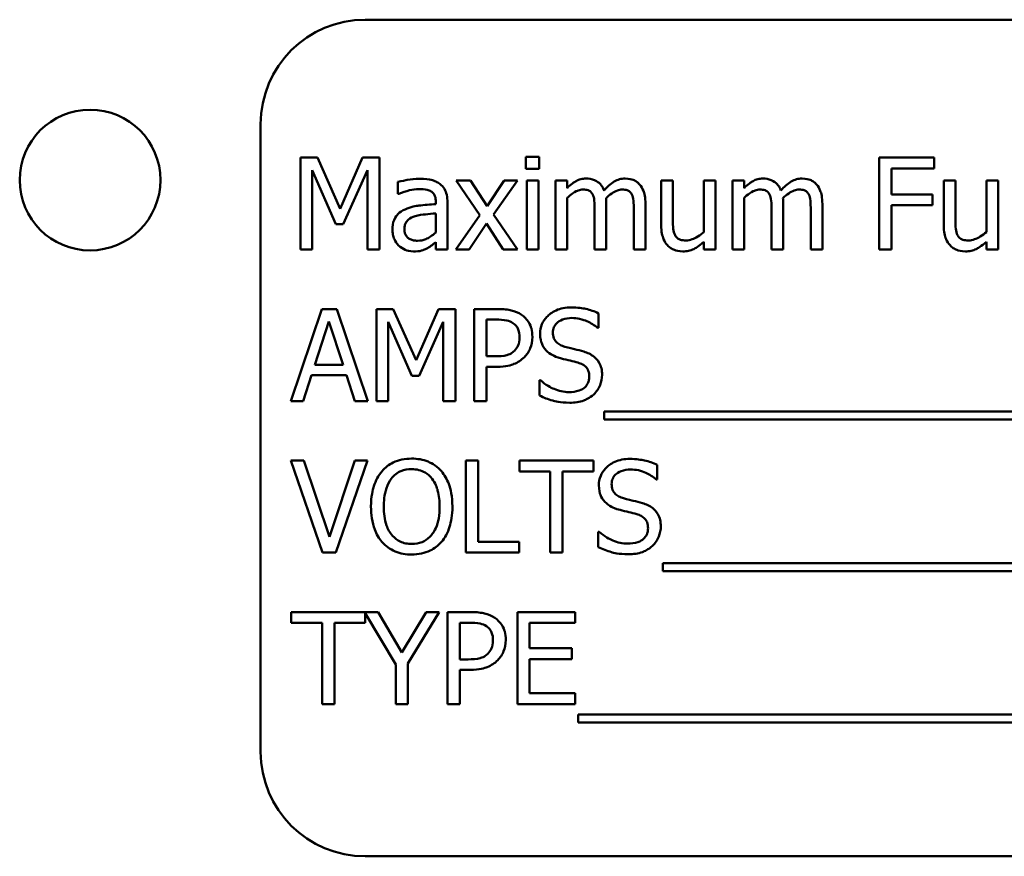
# Model space of a CAD drawing. Units: inches. Extents: x 2 to 86, y 1 to 67.
# Drawn here: x 11.1 to 11.9, y 39 to 39.7 of the extents above; entities that cross this region are included whole.
import ezdxf

# ---------------------------------------------------------------- set-up
doc = ezdxf.new("R2010")
doc.units = ezdxf.units.IN
doc.header["$LTSCALE"] = 4
doc.header["$MEASUREMENT"] = 0
doc.layers.add('Visible (ANSI)', color=7, linetype='Continuous', lineweight=50)

msp = doc.modelspace()

# ---------------------------------------------------------------- linework, layer by layer
at = {"layer": 'Visible (ANSI)'}
for p, q in [((12.50934, 39.68541), (11.34267, 39.68541)), ((11.25934, 39.60208), (11.25934, 39.10208)), ((11.29117, 39.57559), (11.29117, 39.50226)), ((11.30448, 39.57559), (11.29117, 39.57559)), ((11.32279, 39.53477), (11.30448, 39.57559)), ((11.3405, 39.57559), (11.32279, 39.53477)), ((11.35405, 39.57559), (11.3405, 39.57559)), ((11.35405, 39.50226), (11.35405, 39.57559)), ((11.48116, 39.57607), (11.47064, 39.57607)), ((11.47064, 39.57607), (11.47064, 39.56644)), ((11.48116, 39.56644), (11.48116, 39.57607)), ((11.79577, 39.57559), (11.75191, 39.57559)), ((11.75191, 39.57559), (11.75191, 39.50226)), ((11.79577, 39.56692), (11.79577, 39.57559)), ((11.30026, 39.50226), (11.30026, 39.56543)), ((11.30026, 39.56543), (11.31922, 39.52247)), ((11.32516, 39.52247), (11.3443, 39.56543)), ((11.3443, 39.56543), (11.3443, 39.50226)), ((11.47064, 39.56644), (11.48116, 39.56644)), ((11.76166, 39.54624), (11.76166, 39.56692)), ((11.76166, 39.56692), (11.79577, 39.56692)), ((11.36872, 39.5561), (11.36872, 39.54665)), ((11.42643, 39.55729), (11.41508, 39.55729)), ((11.41508, 39.55729), (11.43398, 39.52954)), ((11.43974, 39.53679), (11.42643, 39.55729)), ((11.45335, 39.55729), (11.43974, 39.53679)), ((11.44491, 39.53013), (11.46387, 39.55729)), ((11.46387, 39.55729), (11.45335, 39.55729)), ((11.48051, 39.55729), (11.47124, 39.55729)), ((11.47124, 39.55729), (11.47124, 39.50226)), ((11.48051, 39.50226), (11.48051, 39.55729)), ((11.50339, 39.55729), (11.49412, 39.55729)), ((11.49412, 39.55729), (11.49412, 39.50226)), ((11.50339, 39.55123), (11.50339, 39.55729)), ((11.58766, 39.55729), (11.57838, 39.55729)), ((11.57838, 39.55729), (11.57838, 39.52157)), ((11.58766, 39.52591), (11.58766, 39.55729)), ((11.62159, 39.55729), (11.61232, 39.55729)), ((11.61232, 39.55729), (11.61232, 39.51617)), ((11.62159, 39.50226), (11.62159, 39.55729)), ((11.64429, 39.55729), (11.63502, 39.55729)), ((11.63502, 39.55729), (11.63502, 39.50226)), ((11.64429, 39.55123), (11.64429, 39.55729)), ((11.81265, 39.55729), (11.80338, 39.55729)), ((11.80338, 39.55729), (11.80338, 39.52157)), ((11.81265, 39.52591), (11.81265, 39.55729)), ((11.84658, 39.55729), (11.83731, 39.55729)), ((11.83731, 39.55729), (11.83731, 39.51617)), ((11.84658, 39.50226), (11.84658, 39.55729)), ((11.36872, 39.54665), (11.36926, 39.54665)), ((11.79434, 39.54624), (11.76166, 39.54624)), ((11.79434, 39.53756), (11.79434, 39.54624)), ((11.39885, 39.54023), (11.39885, 39.53845)), ((11.40813, 39.50226), (11.40813, 39.53988)), ((11.50339, 39.50226), (11.50339, 39.54338)), ((11.53459, 39.50226), (11.53459, 39.53851)), ((11.56579, 39.50226), (11.56579, 39.53851)), ((11.64429, 39.50226), (11.64429, 39.54338)), ((11.67549, 39.50226), (11.67549, 39.53851)), ((11.70669, 39.50226), (11.70669, 39.53851)), ((11.39885, 39.53108), (11.39885, 39.51581)), ((11.52532, 39.53411), (11.52532, 39.50226)), ((11.55652, 39.53411), (11.55652, 39.50226)), ((11.66622, 39.53411), (11.66622, 39.50226)), ((11.69742, 39.53411), (11.69742, 39.50226)), ((11.76166, 39.50226), (11.76166, 39.53756)), ((11.76166, 39.53756), (11.79434, 39.53756)), ((11.31922, 39.52247), (11.32516, 39.52247)), ((11.43398, 39.52954), (11.4149, 39.50226)), ((11.42542, 39.50226), (11.43915, 39.52294)), ((11.43915, 39.52294), (11.45252, 39.50226)), ((11.46387, 39.50226), (11.44491, 39.53013)), ((11.39885, 39.50808), (11.39885, 39.50226)), ((11.61232, 39.50832), (11.61232, 39.50226)), ((11.83731, 39.50832), (11.83731, 39.50226)), ((11.29117, 39.50226), (11.30026, 39.50226)), ((11.3443, 39.50226), (11.35405, 39.50226)), ((11.39885, 39.50226), (11.40813, 39.50226)), ((11.4149, 39.50226), (11.42542, 39.50226)), ((11.45252, 39.50226), (11.46387, 39.50226)), ((11.47124, 39.50226), (11.48051, 39.50226)), ((11.49412, 39.50226), (11.50339, 39.50226)), ((11.52532, 39.50226), (11.53459, 39.50226)), ((11.55652, 39.50226), (11.56579, 39.50226)), ((11.61232, 39.50226), (11.62159, 39.50226)), ((11.63502, 39.50226), (11.64429, 39.50226)), ((11.66622, 39.50226), (11.67549, 39.50226)), ((11.69742, 39.50226), (11.70669, 39.50226)), ((11.75191, 39.50226), (11.76166, 39.50226)), ((11.83731, 39.50226), (11.84658, 39.50226)), ((11.30799, 39.45485), (11.28327, 39.38152)), ((11.31999, 39.45485), (11.30799, 39.45485)), ((11.34472, 39.38152), (11.31999, 39.45485)), ((11.35167, 39.45485), (11.35167, 39.38152)), ((11.36498, 39.45485), (11.35167, 39.45485)), ((11.38328, 39.41403), (11.36498, 39.45485)), ((11.40099, 39.45485), (11.38328, 39.41403)), ((11.41454, 39.45485), (11.40099, 39.45485)), ((11.41454, 39.38152), (11.41454, 39.45485)), ((11.44782, 39.45485), (11.4294, 39.45485)), ((11.4294, 39.45485), (11.4294, 39.38152)), ((11.30246, 39.41034), (11.31375, 39.44487)), ((11.31375, 39.44487), (11.32511, 39.41034)), ((11.36076, 39.38152), (11.36076, 39.44469)), ((11.36076, 39.44469), (11.37972, 39.40172)), ((11.38566, 39.40172), (11.4048, 39.44469)), ((11.4048, 39.44469), (11.4048, 39.38152)), ((11.43915, 39.41718), (11.43915, 39.44641)), ((11.43915, 39.44641), (11.44723, 39.44641)), ((11.52841, 39.43976), (11.52841, 39.45141)), ((11.52769, 39.43976), (11.52841, 39.43976)), ((11.4458, 39.41718), (11.43915, 39.41718)), ((11.32511, 39.41034), (11.30246, 39.41034)), ((11.43915, 39.38152), (11.43915, 39.40886)), ((11.43915, 39.40886), (11.44741, 39.40886)), ((11.29313, 39.38152), (11.29979, 39.40202)), ((11.29979, 39.40202), (11.32778, 39.40202)), ((11.32778, 39.40202), (11.33444, 39.38152)), ((11.37972, 39.40172), (11.38566, 39.40172)), ((11.4814, 39.39816), (11.4814, 39.38592)), ((11.48211, 39.39816), (11.4814, 39.39816)), ((11.28327, 39.38152), (11.29313, 39.38152)), ((11.33444, 39.38152), (11.34472, 39.38152)), ((11.35167, 39.38152), (11.36076, 39.38152)), ((11.4048, 39.38152), (11.41454, 39.38152)), ((11.4294, 39.38152), (11.43915, 39.38152)), ((11.53298, 39.37314), (11.53298, 39.36678)), ((12.30494, 39.37314), (11.53298, 39.37314)), ((11.53298, 39.36678), (12.30494, 39.36678)), ((11.29379, 39.33411), (11.28333, 39.33411)), ((11.28333, 39.33411), (11.30858, 39.26078)), ((11.31411, 39.2732), (11.29379, 39.33411)), ((11.33444, 39.33411), (11.31411, 39.2732)), ((11.3191, 39.26078), (11.34436, 39.33411)), ((11.34436, 39.33411), (11.33444, 39.33411)), ((11.42274, 39.33411), (11.42274, 39.26078)), ((11.43249, 39.33411), (11.42274, 39.33411)), ((11.43249, 39.26945), (11.43249, 39.33411)), ((11.52436, 39.33411), (11.46541, 39.33411)), ((11.46541, 39.33411), (11.46541, 39.32544)), ((11.52436, 39.32544), (11.52436, 39.33411)), ((11.57518, 39.31902), (11.57518, 39.33066)), ((11.46541, 39.32544), (11.49002, 39.32544)), ((11.49002, 39.32544), (11.49002, 39.26078)), ((11.49976, 39.32544), (11.52436, 39.32544)), ((11.49976, 39.26078), (11.49976, 39.32544)), ((11.57446, 39.31902), (11.57518, 39.31902)), ((11.52817, 39.27742), (11.52817, 39.26518)), ((11.52888, 39.27742), (11.52817, 39.27742)), ((11.46523, 39.26945), (11.43249, 39.26945)), ((11.46523, 39.26078), (11.46523, 39.26945)), ((11.30858, 39.26078), (11.3191, 39.26078)), ((11.42274, 39.26078), (11.46523, 39.26078)), ((11.49002, 39.26078), (11.49976, 39.26078)), ((11.57975, 39.2524), (11.57975, 39.24604)), ((12.29668, 39.2524), (11.57975, 39.2524)), ((11.57975, 39.24604), (12.29668, 39.24604)), ((11.35292, 39.21337), (11.28368, 39.21337)), ((11.28368, 39.21337), (11.28368, 39.20469)), ((11.34264, 39.20469), (11.34264, 39.21247)), ((11.34264, 39.21247), (11.36688, 39.17147)), ((11.37181, 39.1811), (11.35292, 39.21337)), ((11.39107, 39.21337), (11.37181, 39.1811)), ((11.37663, 39.17248), (11.40141, 39.21337)), ((11.40141, 39.21337), (11.39107, 39.21337)), ((11.42661, 39.21337), (11.40818, 39.21337)), ((11.40818, 39.21337), (11.40818, 39.14004)), ((11.50969, 39.21337), (11.46381, 39.21337)), ((11.46381, 39.21337), (11.46381, 39.14004)), ((11.50969, 39.20469), (11.50969, 39.21337)), ((11.28368, 39.20469), (11.30829, 39.20469)), ((11.30829, 39.20469), (11.30829, 39.14004)), ((11.31803, 39.14004), (11.31803, 39.20469)), ((11.31803, 39.20469), (11.34264, 39.20469)), ((11.41793, 39.17569), (11.41793, 39.20493)), ((11.41793, 39.20493), (11.42601, 39.20493)), ((11.47355, 39.18461), (11.47355, 39.20469)), ((11.47355, 39.20469), (11.50969, 39.20469)), ((11.50725, 39.18461), (11.47355, 39.18461)), ((11.50725, 39.17593), (11.50725, 39.18461)), ((11.36688, 39.17147), (11.36688, 39.14004)), ((11.37663, 39.14004), (11.37663, 39.17248)), ((11.42459, 39.17569), (11.41793, 39.17569)), ((11.47355, 39.14871), (11.47355, 39.17593)), ((11.47355, 39.17593), (11.50725, 39.17593)), ((11.41793, 39.14004), (11.41793, 39.16737)), ((11.41793, 39.16737), (11.42619, 39.16737)), ((11.50969, 39.14871), (11.47355, 39.14871)), ((11.50969, 39.14004), (11.50969, 39.14871)), ((11.30829, 39.14004), (11.31803, 39.14004)), ((11.36688, 39.14004), (11.37663, 39.14004)), ((11.40818, 39.14004), (11.41793, 39.14004)), ((11.46381, 39.14004), (11.50969, 39.14004)), ((11.51218, 39.13166), (11.51218, 39.1253)), ((12.28414, 39.13166), (11.51218, 39.13166)), ((11.51218, 39.1253), (12.28414, 39.1253)), ((11.34267, 39.01875), (12.50934, 39.01875))]:
    msp.add_line(p, q, dxfattribs=at)
msp.add_circle((11.12349, 39.55762), 0.05607, dxfattribs=at)
for centre, start, end in [((11.34267, 39.60208), 90, 180), ((11.34267, 39.10208), 180, 270)]:
    msp.add_arc(centre, 0.08333, start, end, dxfattribs=at)
for points, knots in [([(11.38554, 39.5586), (11.38236, 39.5586), (11.3792, 39.55829), (11.37514, 39.55753), (11.37135, 39.55683), (11.36872, 39.5561)], [-0.1362292, -0.1362292, -0.1362292, -0.1362292, -0.0311534, -0.0311534, 0, 0, 0, 0]), ([(11.40212, 39.5545), (11.4011, 39.55527), (11.4, 39.55592), (11.39765, 39.557), (11.39641, 39.55742), (11.39359, 39.55806), (11.39071, 39.5586), (11.38554, 39.5586)], [-0.15515, -0.15515, -0.15515, -0.15515, -0.1074883, -0.1074883, -0.0590414, -0.0590414, 0, 0, 0, 0]), ([(11.40813, 39.53988), (11.40813, 39.54186), (11.40796, 39.54389), (11.40715, 39.54748), (11.40657, 39.54906), (11.40478, 39.55209), (11.40358, 39.55341), (11.40212, 39.5545)], [-0.06282077, -0.06282077, -0.06282077, -0.06282077, -0.04017341, -0.04017341, -0.02080948, -0.02080948, 0, 0, 0, 0]), ([(11.51842, 39.55884), (11.51704, 39.55884), (11.51567, 39.55868), (11.51301, 39.558), (11.51176, 39.55751), (11.50908, 39.55601), (11.50662, 39.55446), (11.50339, 39.55123)], [-0.1358397, -0.1358397, -0.1358397, -0.1358397, -0.093581, -0.093581, -0.0522732, -0.0522732, 0, 0, 0, 0]), ([(11.5328, 39.54933), (11.53239, 39.55038), (11.5319, 39.55142), (11.53075, 39.55325), (11.53012, 39.55407), (11.52884, 39.55535), (11.52749, 39.5566), (11.52299, 39.55846), (11.52073, 39.55884), (11.51842, 39.55884)], [-0.1373709, -0.1373709, -0.1373709, -0.1373709, -0.0946094, -0.0946094, -0.0556708, -0.0556708, -0.0263703, -0.0263703, 0, 0, 0, 0]), ([(11.54962, 39.55884), (11.5481, 39.55884), (11.54661, 39.55864), (11.54369, 39.55783), (11.54231, 39.55722), (11.53791, 39.55456), (11.53522, 39.55202), (11.5328, 39.54933)], [-0.0760541, -0.0760541, -0.0760541, -0.0760541, -0.05870892, -0.05870892, -0.04133248, -0.04133248, 0, 0, 0, 0]), ([(11.56115, 39.55414), (11.56046, 39.55495), (11.55968, 39.55567), (11.55797, 39.55689), (11.55707, 39.55737), (11.55497, 39.55816), (11.55288, 39.55884), (11.54962, 39.55884)], [-0.1018277, -0.1018277, -0.1018277, -0.1018277, -0.0690853, -0.0690853, -0.0372049, -0.0372049, 0, 0, 0, 0]), ([(11.56579, 39.53851), (11.56579, 39.54389), (11.56496, 39.54702), (11.56341, 39.55096), (11.56245, 39.55267), (11.56115, 39.55414)], [-0.04846664, -0.04846664, -0.04846664, -0.04846664, -0.02239453, -0.02239453, 0, 0, 0, 0]), ([(11.65932, 39.55884), (11.65794, 39.55884), (11.65657, 39.55868), (11.65391, 39.558), (11.65266, 39.55751), (11.64998, 39.55601), (11.64752, 39.55446), (11.64429, 39.55123)], [-0.1358397, -0.1358397, -0.1358397, -0.1358397, -0.093581, -0.093581, -0.0522732, -0.0522732, 0, 0, 0, 0]), ([(11.67371, 39.54933), (11.6733, 39.55038), (11.6728, 39.55142), (11.67165, 39.55325), (11.67102, 39.55407), (11.66974, 39.55535), (11.66839, 39.5566), (11.66389, 39.55846), (11.66163, 39.55884), (11.65932, 39.55884)], [-0.1373709, -0.1373709, -0.1373709, -0.1373709, -0.0946094, -0.0946094, -0.0556708, -0.0556708, -0.0263703, -0.0263703, 0, 0, 0, 0]), ([(11.69052, 39.55884), (11.68901, 39.55884), (11.68751, 39.55864), (11.68459, 39.55783), (11.68321, 39.55722), (11.67881, 39.55456), (11.67612, 39.55202), (11.67371, 39.54933)], [-0.0760541, -0.0760541, -0.0760541, -0.0760541, -0.05870892, -0.05870892, -0.04133248, -0.04133248, 0, 0, 0, 0]), ([(11.70205, 39.55414), (11.70136, 39.55495), (11.70059, 39.55567), (11.69888, 39.55689), (11.69797, 39.55737), (11.69587, 39.55816), (11.69378, 39.55884), (11.69052, 39.55884)], [-0.1018277, -0.1018277, -0.1018277, -0.1018277, -0.0690853, -0.0690853, -0.0372049, -0.0372049, 0, 0, 0, 0]), ([(11.70669, 39.53851), (11.70669, 39.54389), (11.70586, 39.54702), (11.70431, 39.55096), (11.70335, 39.55267), (11.70205, 39.55414)], [-0.04846664, -0.04846664, -0.04846664, -0.04846664, -0.02239453, -0.02239453, 0, 0, 0, 0]), ([(11.36926, 39.54665), (11.37207, 39.54784), (11.37496, 39.54879), (11.38006, 39.54991), (11.38284, 39.5504), (11.38548, 39.5504)], [-0.07265039, -0.07265039, -0.07265039, -0.07265039, -0.03025474, -0.03025474, 0, 0, 0, 0]), ([(11.38548, 39.5504), (11.38753, 39.5504), (11.39007, 39.55025), (11.39304, 39.54958), (11.39413, 39.54918), (11.39511, 39.54855)], [-0.03475124, -0.03475124, -0.03475124, -0.03475124, -0.0132719, -0.0132719, 0, 0, 0, 0]), ([(11.39511, 39.54855), (11.39578, 39.54813), (11.39637, 39.54761), (11.39726, 39.54652), (11.39775, 39.54582), (11.39866, 39.5435), (11.39885, 39.54188), (11.39885, 39.54023)], [-0.04830264, -0.04830264, -0.04830264, -0.04830264, -0.03164599, -0.03164599, -0.01879053, -0.01879053, 0, 0, 0, 0]), ([(11.50339, 39.54338), (11.50475, 39.54467), (11.50621, 39.54586), (11.51014, 39.54853), (11.51176, 39.54915), (11.51347, 39.54977), (11.51474, 39.55004), (11.51605, 39.55004)], [-0.02456904, -0.02456904, -0.02456904, -0.02456904, -0.02074905, -0.02074905, -0.01487684, -0.01487684, 0, 0, 0, 0]), ([(11.51605, 39.55004), (11.5175, 39.55004), (11.51894, 39.54989), (11.52065, 39.54928), (11.52145, 39.54894), (11.52289, 39.54767), (11.52339, 39.54696), (11.52377, 39.54618)], [-0.05211046, -0.05211046, -0.05211046, -0.05211046, -0.02196912, -0.02196912, -0.00999116, -0.00999116, 0, 0, 0, 0]), ([(11.52377, 39.54618), (11.52444, 39.54491), (11.52483, 39.54318), (11.52523, 39.53882), (11.52532, 39.53646), (11.52532, 39.53411)], [-0.05002783, -0.05002783, -0.05002783, -0.05002783, -0.02685442, -0.02685442, 0, 0, 0, 0]), ([(11.53441, 39.54321), (11.53584, 39.54459), (11.53739, 39.5459), (11.54017, 39.54779), (11.54172, 39.54871), (11.54468, 39.54977), (11.54595, 39.55004), (11.54724, 39.55004)], [-0.06668738, -0.06668738, -0.06668738, -0.06668738, -0.0359382, -0.0359382, -0.01477227, -0.01477227, 0, 0, 0, 0]), ([(11.54724, 39.55004), (11.5487, 39.55004), (11.55014, 39.54989), (11.55185, 39.54928), (11.55265, 39.54894), (11.55409, 39.54767), (11.55459, 39.54696), (11.55497, 39.54618)], [-0.05211046, -0.05211046, -0.05211046, -0.05211046, -0.02196912, -0.02196912, -0.00999116, -0.00999116, 0, 0, 0, 0]), ([(11.55497, 39.54618), (11.55564, 39.54491), (11.55603, 39.54318), (11.55643, 39.53882), (11.55652, 39.53646), (11.55652, 39.53411)], [-0.05002783, -0.05002783, -0.05002783, -0.05002783, -0.02685442, -0.02685442, 0, 0, 0, 0]), ([(11.64429, 39.54338), (11.64565, 39.54467), (11.64711, 39.54586), (11.65104, 39.54853), (11.65267, 39.54915), (11.65437, 39.54977), (11.65565, 39.55004), (11.65695, 39.55004)], [-0.02456904, -0.02456904, -0.02456904, -0.02456904, -0.02074905, -0.02074905, -0.01487684, -0.01487684, 0, 0, 0, 0]), ([(11.65695, 39.55004), (11.6584, 39.55004), (11.65984, 39.54989), (11.66155, 39.54928), (11.66235, 39.54894), (11.66379, 39.54767), (11.66429, 39.54696), (11.66467, 39.54618)], [-0.05211046, -0.05211046, -0.05211046, -0.05211046, -0.02196912, -0.02196912, -0.00999116, -0.00999116, 0, 0, 0, 0]), ([(11.66467, 39.54618), (11.66535, 39.54491), (11.66574, 39.54318), (11.66614, 39.53882), (11.66622, 39.53646), (11.66622, 39.53411)], [-0.05002783, -0.05002783, -0.05002783, -0.05002783, -0.02685442, -0.02685442, 0, 0, 0, 0]), ([(11.67531, 39.54321), (11.67674, 39.54459), (11.67829, 39.5459), (11.68107, 39.54779), (11.68262, 39.54871), (11.68558, 39.54977), (11.68685, 39.55004), (11.68815, 39.55004)], [-0.06668738, -0.06668738, -0.06668738, -0.06668738, -0.0359382, -0.0359382, -0.01477227, -0.01477227, 0, 0, 0, 0]), ([(11.68815, 39.55004), (11.6896, 39.55004), (11.69104, 39.54989), (11.69275, 39.54928), (11.69355, 39.54894), (11.69499, 39.54767), (11.69549, 39.54696), (11.69587, 39.54618)], [-0.05211046, -0.05211046, -0.05211046, -0.05211046, -0.02196912, -0.02196912, -0.00999116, -0.00999116, 0, 0, 0, 0]), ([(11.69587, 39.54618), (11.69655, 39.54491), (11.69693, 39.54318), (11.69733, 39.53882), (11.69742, 39.53646), (11.69742, 39.53411)], [-0.05002783, -0.05002783, -0.05002783, -0.05002783, -0.02685442, -0.02685442, 0, 0, 0, 0]), ([(11.39885, 39.53845), (11.39433, 39.53819), (11.38974, 39.53781), (11.38351, 39.53701), (11.37887, 39.5364), (11.37431, 39.53429)], [-0.2058434, -0.2058434, -0.2058434, -0.2058434, -0.0573549, -0.0573549, 0, 0, 0, 0]), ([(11.53459, 39.53851), (11.53459, 39.53939), (11.53457, 39.54034), (11.53451, 39.54149), (11.53447, 39.54236), (11.53441, 39.54321)], [-0.04063829, -0.04063829, -0.04063829, -0.04063829, -0.00964737, -0.00964737, 0, 0, 0, 0]), ([(11.67549, 39.53851), (11.67549, 39.53939), (11.67547, 39.54034), (11.67542, 39.54149), (11.67537, 39.54236), (11.67531, 39.54321)], [-0.04063829, -0.04063829, -0.04063829, -0.04063829, -0.00964737, -0.00964737, 0, 0, 0, 0]), ([(11.37431, 39.53429), (11.37224, 39.53337), (11.37029, 39.53216), (11.36783, 39.52966), (11.36657, 39.52816), (11.36464, 39.52337), (11.36427, 39.52078), (11.36427, 39.51819)], [-0.1126141, -0.1126141, -0.1126141, -0.1126141, -0.0589481, -0.0589481, -0.0296329, -0.0296329, 0, 0, 0, 0]), ([(11.38233, 39.52882), (11.38542, 39.52976), (11.38827, 39.53006), (11.39313, 39.53054), (11.39621, 39.53085), (11.39885, 39.53108)], [-0.05617787, -0.05617787, -0.05617787, -0.05617787, -0.03035877, -0.03035877, 0, 0, 0, 0]), ([(11.37384, 39.51884), (11.37384, 39.5197), (11.37391, 39.52056), (11.37427, 39.52216), (11.37453, 39.52288), (11.37525, 39.52421), (11.37583, 39.52508), (11.37862, 39.52736), (11.38042, 39.52824), (11.38233, 39.52882)], [-0.08157426, -0.08157426, -0.08157426, -0.08157426, -0.06033028, -0.06033028, -0.04119868, -0.04119868, -0.02290393, -0.02290393, 0, 0, 0, 0]), ([(11.58944, 39.51361), (11.58862, 39.51516), (11.58818, 39.51689), (11.58771, 39.52105), (11.58766, 39.52348), (11.58766, 39.52591)], [-0.0478173, -0.0478173, -0.0478173, -0.0478173, -0.02776416, -0.02776416, 0, 0, 0, 0]), ([(11.81443, 39.51361), (11.81361, 39.51516), (11.81317, 39.51689), (11.8127, 39.52105), (11.81265, 39.52348), (11.81265, 39.52591)], [-0.0478173, -0.0478173, -0.0478173, -0.0478173, -0.02776416, -0.02776416, 0, 0, 0, 0]), ([(11.36427, 39.51819), (11.36427, 39.51686), (11.3644, 39.51554), (11.36494, 39.51295), (11.36535, 39.51171), (11.36669, 39.5087), (11.36775, 39.50702), (11.36914, 39.50559)], [-0.05267516, -0.05267516, -0.05267516, -0.05267516, -0.03770088, -0.03770088, -0.02279889, -0.02279889, 0, 0, 0, 0]), ([(11.38429, 39.50927), (11.38323, 39.50927), (11.38214, 39.50935), (11.38018, 39.50973), (11.37928, 39.51), (11.37735, 39.51092), (11.37662, 39.51154), (11.37542, 39.51278), (11.3749, 39.51364), (11.37402, 39.51593), (11.37384, 39.5174), (11.37384, 39.51884)], [-0.04943679, -0.04943679, -0.04943679, -0.04943679, -0.04231527, -0.04231527, -0.03615188, -0.03615188, -0.02802791, -0.02802791, -0.01646665, -0.01646665, 0, 0, 0, 0]), ([(11.39885, 39.51581), (11.39613, 39.51335), (11.39322, 39.5115), (11.3888, 39.50966), (11.38658, 39.50927), (11.38429, 39.50927)], [-0.05466897, -0.05466897, -0.05466897, -0.05466897, -0.02611451, -0.02611451, 0, 0, 0, 0]), ([(11.57838, 39.52157), (11.57838, 39.51636), (11.57924, 39.51303), (11.58101, 39.50879), (11.58203, 39.5071), (11.58338, 39.50565)], [-0.05253895, -0.05253895, -0.05253895, -0.05253895, -0.02259221, -0.02259221, 0, 0, 0, 0]), ([(11.61232, 39.51617), (11.60921, 39.51346), (11.60574, 39.51143), (11.60133, 39.50986), (11.59971, 39.50951), (11.59805, 39.50951)], [-0.05346315, -0.05346315, -0.05346315, -0.05346315, -0.01889091, -0.01889091, 0, 0, 0, 0]), ([(11.80338, 39.52157), (11.80338, 39.51636), (11.80423, 39.51303), (11.80601, 39.50879), (11.80702, 39.5071), (11.80837, 39.50565)], [-0.05253895, -0.05253895, -0.05253895, -0.05253895, -0.02259221, -0.02259221, 0, 0, 0, 0]), ([(11.83731, 39.51617), (11.8342, 39.51346), (11.83073, 39.51143), (11.82633, 39.50986), (11.8247, 39.50951), (11.82305, 39.50951)], [-0.05346315, -0.05346315, -0.05346315, -0.05346315, -0.01889091, -0.01889091, 0, 0, 0, 0]), ([(11.39214, 39.50339), (11.39344, 39.50404), (11.39468, 39.50487), (11.39683, 39.50655), (11.39783, 39.50733), (11.39885, 39.50808)], [-0.03112747, -0.03112747, -0.03112747, -0.03112747, -0.01453668, -0.01453668, 0, 0, 0, 0]), ([(11.59805, 39.50951), (11.59649, 39.50951), (11.59491, 39.50965), (11.593, 39.51024), (11.59214, 39.51058), (11.5905, 39.51194), (11.5899, 39.51273), (11.58944, 39.51361)], [-0.05327032, -0.05327032, -0.05327032, -0.05327032, -0.02435341, -0.02435341, -0.0113951, -0.0113951, 0, 0, 0, 0]), ([(11.59562, 39.50072), (11.59714, 39.50072), (11.59866, 39.50086), (11.60156, 39.50152), (11.60291, 39.502), (11.60537, 39.50323), (11.60816, 39.50468), (11.61232, 39.50832)], [-0.2075354, -0.2075354, -0.2075354, -0.2075354, -0.1335501, -0.1335501, -0.0631824, -0.0631824, 0, 0, 0, 0]), ([(11.82305, 39.50951), (11.82148, 39.50951), (11.8199, 39.50965), (11.81799, 39.51024), (11.81713, 39.51058), (11.81549, 39.51194), (11.8149, 39.51273), (11.81443, 39.51361)], [-0.05327032, -0.05327032, -0.05327032, -0.05327032, -0.02435341, -0.02435341, -0.0113951, -0.0113951, 0, 0, 0, 0]), ([(11.82061, 39.50072), (11.82213, 39.50072), (11.82365, 39.50086), (11.82655, 39.50152), (11.8279, 39.502), (11.83036, 39.50323), (11.83315, 39.50468), (11.83731, 39.50832)], [-0.2075354, -0.2075354, -0.2075354, -0.2075354, -0.1335501, -0.1335501, -0.0631824, -0.0631824, 0, 0, 0, 0]), ([(11.36914, 39.50559), (11.37069, 39.50403), (11.37249, 39.50284), (11.37593, 39.50141), (11.37809, 39.50072), (11.38097, 39.50072)], [-0.08019114, -0.08019114, -0.08019114, -0.08019114, -0.03285567, -0.03285567, 0, 0, 0, 0]), ([(11.38097, 39.50072), (11.3834, 39.50072), (11.38571, 39.50089), (11.38813, 39.50161), (11.38978, 39.50213), (11.39214, 39.50339)], [-0.1029357, -0.1029357, -0.1029357, -0.1029357, -0.0305391, -0.0305391, 0, 0, 0, 0]), ([(11.58338, 39.50565), (11.58413, 39.50481), (11.58498, 39.50407), (11.58683, 39.5028), (11.58782, 39.5023), (11.59009, 39.50145), (11.59236, 39.50072), (11.59562, 39.50072)], [-0.1014808, -0.1014808, -0.1014808, -0.1014808, -0.0692305, -0.0692305, -0.0372355, -0.0372355, 0, 0, 0, 0]), ([(11.80837, 39.50565), (11.80913, 39.50481), (11.80997, 39.50407), (11.81183, 39.5028), (11.81282, 39.5023), (11.81509, 39.50145), (11.81735, 39.50072), (11.82061, 39.50072)], [-0.1014808, -0.1014808, -0.1014808, -0.1014808, -0.0692305, -0.0692305, -0.0372355, -0.0372355, 0, 0, 0, 0]), ([(11.46702, 39.45028), (11.46457, 39.45198), (11.46184, 39.4531), (11.45653, 39.45434), (11.45306, 39.45485), (11.44782, 39.45485)], [-0.1321592, -0.1321592, -0.1321592, -0.1321592, -0.059824, -0.059824, 0, 0, 0, 0]), ([(11.5066, 39.45616), (11.50446, 39.45616), (11.50231, 39.45598), (11.49827, 39.45518), (11.49639, 39.4546), (11.49116, 39.45223), (11.48883, 39.45021), (11.48565, 39.4469), (11.4843, 39.44493), (11.48238, 39.4403), (11.48193, 39.43778), (11.48193, 39.43518)], [-0.1093444, -0.1093444, -0.1093444, -0.1093444, -0.0952092, -0.0952092, -0.0821326, -0.0821326, -0.0573252, -0.0573252, -0.029653, -0.029653, 0, 0, 0, 0]), ([(11.52841, 39.45141), (11.52517, 39.453), (11.52176, 39.45416), (11.5159, 39.45546), (11.51199, 39.45616), (11.5066, 39.45616)], [-0.1541263, -0.1541263, -0.1541263, -0.1541263, -0.0616344, -0.0616344, 0, 0, 0, 0]), ([(11.44723, 39.44641), (11.44933, 39.44641), (11.45269, 39.44632), (11.45719, 39.44526), (11.45883, 39.44461), (11.4603, 39.44362)], [-0.05275037, -0.05275037, -0.05275037, -0.05275037, -0.02028635, -0.02028635, 0, 0, 0, 0]), ([(11.47575, 39.43275), (11.47575, 39.43495), (11.47553, 39.43718), (11.47457, 39.44075), (11.4739, 39.4426), (11.4711, 39.44689), (11.46924, 39.44876), (11.46702, 39.45028)], [-0.09991758, -0.09991758, -0.09991758, -0.09991758, -0.05861839, -0.05861839, -0.03073284, -0.03073284, 0, 0, 0, 0]), ([(11.4921, 39.43619), (11.4921, 39.43693), (11.49216, 39.43767), (11.49244, 39.43908), (11.49264, 39.43975), (11.49346, 39.44162), (11.49423, 39.44268), (11.49624, 39.44462), (11.49769, 39.44566), (11.50208, 39.44738), (11.50469, 39.44772), (11.50725, 39.44772)], [-0.1004084, -0.1004084, -0.1004084, -0.1004084, -0.0880118, -0.0880118, -0.0762182, -0.0762182, -0.0538641, -0.0538641, -0.0293046, -0.0293046, 0, 0, 0, 0]), ([(11.50725, 39.44772), (11.50931, 39.44772), (11.51136, 39.44751), (11.51598, 39.44651), (11.51795, 39.44569), (11.52225, 39.44376), (11.52523, 39.44202), (11.52769, 39.43976)], [-0.06605434, -0.06605434, -0.06605434, -0.06605434, -0.05390348, -0.05390348, -0.03820727, -0.03820727, 0, 0, 0, 0]), ([(11.4603, 39.44362), (11.46125, 39.44299), (11.4621, 39.44224), (11.46354, 39.4405), (11.46409, 39.43955), (11.4653, 39.43659), (11.46559, 39.43451), (11.46559, 39.43245)], [-0.04951575, -0.04951575, -0.04951575, -0.04951575, -0.03645757, -0.03645757, -0.02356741, -0.02356741, 0, 0, 0, 0]), ([(11.50166, 39.42478), (11.50033, 39.42514), (11.49902, 39.42562), (11.49674, 39.42686), (11.49575, 39.42757), (11.49424, 39.42911), (11.49347, 39.43007), (11.49232, 39.43298), (11.4921, 39.43459), (11.4921, 39.43619)], [-0.08359677, -0.08359677, -0.08359677, -0.08359677, -0.05819138, -0.05819138, -0.03574644, -0.03574644, -0.01829899, -0.01829899, 0, 0, 0, 0]), ([(11.46559, 39.43245), (11.46559, 39.42943), (11.46506, 39.42743), (11.46378, 39.42434), (11.46272, 39.42287), (11.46143, 39.42157)], [-0.03816856, -0.03816856, -0.03816856, -0.03816856, -0.02089117, -0.02089117, 0, 0, 0, 0]), ([(11.46934, 39.41646), (11.47036, 39.41746), (11.47125, 39.41856), (11.47284, 39.42101), (11.47351, 39.42233), (11.47492, 39.42589), (11.47575, 39.42889), (11.47575, 39.43275)], [-0.09888028, -0.09888028, -0.09888028, -0.09888028, -0.07200461, -0.07200461, -0.04403802, -0.04403802, 0, 0, 0, 0]), ([(11.48193, 39.43518), (11.48193, 39.43124), (11.48273, 39.42881), (11.48402, 39.42547), (11.48516, 39.42358), (11.48669, 39.42193)], [-0.04090861, -0.04090861, -0.04090861, -0.04090861, -0.025696, -0.025696, 0, 0, 0, 0]), ([(11.46143, 39.42157), (11.46064, 39.42074), (11.45974, 39.42004), (11.45736, 39.41868), (11.45608, 39.4183), (11.4526, 39.4174), (11.44914, 39.41718), (11.4458, 39.41718)], [-0.05420254, -0.05420254, -0.05420254, -0.05420254, -0.04746207, -0.04746207, -0.03817625, -0.03817625, 0, 0, 0, 0]), ([(11.48669, 39.42193), (11.48823, 39.42031), (11.49001, 39.41899), (11.49302, 39.41747), (11.4952, 39.41641), (11.49881, 39.41545)], [-0.1272227, -0.1272227, -0.1272227, -0.1272227, -0.0426875, -0.0426875, 0, 0, 0, 0]), ([(11.5167, 39.42092), (11.51435, 39.42162), (11.51161, 39.42232), (11.50844, 39.42307), (11.50477, 39.42395), (11.50166, 39.42478)], [-0.1450897, -0.1450897, -0.1450897, -0.1450897, -0.036773, -0.036773, 0, 0, 0, 0]), ([(11.53126, 39.40244), (11.53126, 39.40419), (11.53109, 39.40593), (11.5303, 39.4092), (11.52974, 39.4107), (11.52763, 39.41444), (11.52604, 39.41595), (11.52242, 39.41877), (11.51957, 39.42004), (11.5167, 39.42092)], [-0.07493726, -0.07493726, -0.07493726, -0.07493726, -0.06319216, -0.06319216, -0.05233726, -0.05233726, -0.0343453, -0.0343453, 0, 0, 0, 0]), ([(11.44741, 39.40886), (11.45483, 39.40886), (11.45886, 39.41015), (11.46419, 39.41232), (11.46695, 39.41411), (11.46934, 39.41646)], [-0.06579675, -0.06579675, -0.06579675, -0.06579675, -0.03830714, -0.03830714, 0, 0, 0, 0]), ([(11.49881, 39.41545), (11.50103, 39.41489), (11.50361, 39.41425), (11.50794, 39.41325), (11.51001, 39.4127), (11.51206, 39.41212)], [-0.05071349, -0.05071349, -0.05071349, -0.05071349, -0.02443769, -0.02443769, 0, 0, 0, 0]), ([(11.51206, 39.41212), (11.5133, 39.41176), (11.51454, 39.41129), (11.51664, 39.41015), (11.51755, 39.4095), (11.51894, 39.40808), (11.5197, 39.40712), (11.52087, 39.40417), (11.5211, 39.40252), (11.5211, 39.40089)], [-0.08413383, -0.08413383, -0.08413383, -0.08413383, -0.05834379, -0.05834379, -0.03625021, -0.03625021, -0.01863148, -0.01863148, 0, 0, 0, 0]), ([(11.50475, 39.38865), (11.50071, 39.38865), (11.49676, 39.38961), (11.49047, 39.39219), (11.48635, 39.39418), (11.48211, 39.39816)], [-0.1639306, -0.1639306, -0.1639306, -0.1639306, -0.0664327, -0.0664327, 0, 0, 0, 0]), ([(11.5211, 39.40089), (11.5211, 39.39999), (11.52101, 39.3991), (11.52065, 39.39739), (11.52039, 39.39659), (11.5194, 39.39451), (11.51852, 39.39339), (11.51646, 39.39153), (11.51508, 39.39057), (11.51039, 39.38894), (11.50749, 39.38865), (11.50475, 39.38865)], [-0.1179431, -0.1179431, -0.1179431, -0.1179431, -0.1006953, -0.1006953, -0.0844436, -0.0844436, -0.0566075, -0.0566075, -0.0312438, -0.0312438, 0, 0, 0, 0]), ([(11.5246, 39.38687), (11.52569, 39.38788), (11.52666, 39.38899), (11.52835, 39.39148), (11.52905, 39.39282), (11.5307, 39.39687), (11.53126, 39.3996), (11.53126, 39.40244)], [-0.0670564, -0.0670564, -0.0670564, -0.0670564, -0.0499753, -0.0499753, -0.03242129, -0.03242129, 0, 0, 0, 0]), ([(11.4814, 39.38592), (11.48479, 39.38428), (11.48831, 39.38295), (11.49351, 39.3814), (11.49769, 39.38021), (11.50547, 39.38021)], [-0.2909486, -0.2909486, -0.2909486, -0.2909486, -0.0889231, -0.0889231, 0, 0, 0, 0]), ([(11.50547, 39.38021), (11.50942, 39.38021), (11.51334, 39.38066), (11.51813, 39.38251), (11.52128, 39.38382), (11.5246, 39.38687)], [-0.1657643, -0.1657643, -0.1657643, -0.1657643, -0.0515379, -0.0515379, 0, 0, 0, 0]), ([(11.3796, 39.33566), (11.37697, 39.33566), (11.37434, 39.33541), (11.36935, 39.33434), (11.36703, 39.33355), (11.36143, 39.33082), (11.3585, 39.32857), (11.35601, 39.32573)], [-0.1011013, -0.1011013, -0.1011013, -0.1011013, -0.0712127, -0.0712127, -0.0431117, -0.0431117, 0, 0, 0, 0]), ([(11.40325, 39.32573), (11.40182, 39.32735), (11.40021, 39.32879), (11.39627, 39.33158), (11.39417, 39.3326), (11.38851, 39.33495), (11.38409, 39.33566), (11.3796, 39.33566)], [-0.08528329, -0.08528329, -0.08528329, -0.08528329, -0.07006049, -0.07006049, -0.05129618, -0.05129618, 0, 0, 0, 0]), ([(11.55337, 39.33542), (11.55123, 39.33542), (11.54908, 39.33524), (11.54504, 39.33444), (11.54316, 39.33386), (11.53793, 39.33149), (11.5356, 39.32947), (11.53242, 39.32616), (11.53107, 39.32419), (11.52914, 39.31956), (11.5287, 39.31704), (11.5287, 39.31444)], [-0.1093444, -0.1093444, -0.1093444, -0.1093444, -0.0952092, -0.0952092, -0.0821326, -0.0821326, -0.0573252, -0.0573252, -0.029653, -0.029653, 0, 0, 0, 0]), ([(11.57518, 39.33066), (11.57194, 39.33226), (11.56853, 39.33342), (11.56267, 39.33472), (11.55876, 39.33542), (11.55337, 39.33542)], [-0.1541263, -0.1541263, -0.1541263, -0.1541263, -0.0616344, -0.0616344, 0, 0, 0, 0]), ([(11.36338, 39.31961), (11.36442, 39.32096), (11.36561, 39.3222), (11.36848, 39.32446), (11.36991, 39.3252), (11.3738, 39.32679), (11.37673, 39.32722), (11.37966, 39.32722)], [-0.06071472, -0.06071472, -0.06071472, -0.06071472, -0.04797352, -0.04797352, -0.03348222, -0.03348222, 0, 0, 0, 0]), ([(11.37966, 39.32722), (11.38157, 39.32722), (11.38347, 39.32702), (11.38706, 39.32613), (11.38874, 39.32547), (11.39249, 39.32331), (11.39434, 39.32163), (11.39588, 39.31961)], [-0.07141446, -0.07141446, -0.07141446, -0.07141446, -0.0495149, -0.0495149, -0.02902704, -0.02902704, 0, 0, 0, 0]), ([(11.53887, 39.31545), (11.53887, 39.31619), (11.53893, 39.31693), (11.53921, 39.31834), (11.53941, 39.31901), (11.54022, 39.32088), (11.54099, 39.32194), (11.54301, 39.32388), (11.54446, 39.32491), (11.54885, 39.32664), (11.55146, 39.32698), (11.55402, 39.32698)], [-0.1004084, -0.1004084, -0.1004084, -0.1004084, -0.0880118, -0.0880118, -0.0762182, -0.0762182, -0.0538641, -0.0538641, -0.0293046, -0.0293046, 0, 0, 0, 0]), ([(11.55402, 39.32698), (11.55608, 39.32698), (11.55813, 39.32677), (11.56275, 39.32577), (11.56472, 39.32495), (11.56902, 39.32302), (11.572, 39.32127), (11.57446, 39.31902)], [-0.06605434, -0.06605434, -0.06605434, -0.06605434, -0.05390348, -0.05390348, -0.03820727, -0.03820727, 0, 0, 0, 0]), ([(11.35601, 39.32573), (11.35304, 39.32218), (11.35094, 39.31807), (11.34861, 39.31095), (11.34721, 39.30577), (11.34721, 39.29744)], [-0.2494762, -0.2494762, -0.2494762, -0.2494762, -0.095158, -0.095158, 0, 0, 0, 0]), ([(11.35737, 39.29744), (11.35737, 39.30128), (11.35771, 39.30681), (11.36041, 39.31483), (11.36165, 39.31739), (11.36338, 39.31961)], [-0.09673999, -0.09673999, -0.09673999, -0.09673999, -0.032128, -0.032128, 0, 0, 0, 0]), ([(11.39588, 39.31961), (11.39848, 39.31626), (11.39971, 39.31245), (11.40147, 39.30617), (11.40189, 39.30174), (11.40189, 39.29744)], [-0.07444727, -0.07444727, -0.07444727, -0.07444727, -0.04908157, -0.04908157, 0, 0, 0, 0]), ([(11.41205, 39.29744), (11.41205, 39.30574), (11.41062, 39.31147), (11.40771, 39.31925), (11.40582, 39.32272), (11.40325, 39.32573)], [-0.09488789, -0.09488789, -0.09488789, -0.09488789, -0.04520668, -0.04520668, 0, 0, 0, 0]), ([(11.5287, 39.31444), (11.5287, 39.3105), (11.5295, 39.30807), (11.53078, 39.30473), (11.53193, 39.30284), (11.53346, 39.30119)], [-0.04090861, -0.04090861, -0.04090861, -0.04090861, -0.025696, -0.025696, 0, 0, 0, 0]), ([(11.54843, 39.30404), (11.5471, 39.3044), (11.54579, 39.30488), (11.54351, 39.30612), (11.54252, 39.30682), (11.541, 39.30837), (11.54024, 39.30933), (11.53909, 39.31224), (11.53887, 39.31385), (11.53887, 39.31545)], [-0.08359677, -0.08359677, -0.08359677, -0.08359677, -0.05819138, -0.05819138, -0.03574644, -0.03574644, -0.01829899, -0.01829899, 0, 0, 0, 0]), ([(11.56347, 39.30018), (11.56112, 39.30088), (11.55838, 39.30157), (11.5552, 39.30233), (11.55154, 39.3032), (11.54843, 39.30404)], [-0.1450897, -0.1450897, -0.1450897, -0.1450897, -0.036773, -0.036773, 0, 0, 0, 0]), ([(11.34721, 39.29744), (11.34721, 39.29119), (11.34802, 39.2849), (11.35159, 39.27546), (11.35344, 39.27211), (11.35595, 39.26922)], [-0.1152625, -0.1152625, -0.1152625, -0.1152625, -0.0438146, -0.0438146, 0, 0, 0, 0]), ([(11.37966, 39.26767), (11.37805, 39.26767), (11.37644, 39.26782), (11.37338, 39.26845), (11.37194, 39.26892), (11.36822, 39.27067), (11.36619, 39.27222), (11.3621, 39.27673), (11.36061, 39.2796), (11.35792, 39.28712), (11.35737, 39.29242), (11.35737, 39.29744)], [-0.1462197, -0.1462197, -0.1462197, -0.1462197, -0.1306935, -0.1306935, -0.116089, -0.116089, -0.0910788, -0.0910788, -0.0574303, -0.0574303, 0, 0, 0, 0]), ([(11.40189, 39.29744), (11.40189, 39.2943), (11.40167, 39.29108), (11.40064, 39.28533), (11.3999, 39.2827), (11.39721, 39.27672), (11.39534, 39.27457), (11.3922, 39.27149), (11.39019, 39.27014), (11.38529, 39.26812), (11.3825, 39.26767), (11.37966, 39.26767)], [-0.1159148, -0.1159148, -0.1159148, -0.1159148, -0.0979655, -0.0979655, -0.0826338, -0.0826338, -0.0606249, -0.0606249, -0.0324298, -0.0324298, 0, 0, 0, 0]), ([(11.40325, 39.26922), (11.40472, 39.27089), (11.40597, 39.27272), (11.40817, 39.27679), (11.40907, 39.27902), (11.41097, 39.2851), (11.41205, 39.29035), (11.41205, 39.29744)], [-0.1756409, -0.1756409, -0.1756409, -0.1756409, -0.1301788, -0.1301788, -0.0811273, -0.0811273, 0, 0, 0, 0]), ([(11.53346, 39.30119), (11.535, 39.29956), (11.53678, 39.29825), (11.53979, 39.29673), (11.54197, 39.29567), (11.54558, 39.29471)], [-0.1272227, -0.1272227, -0.1272227, -0.1272227, -0.0426875, -0.0426875, 0, 0, 0, 0]), ([(11.57803, 39.2817), (11.57803, 39.28344), (11.57786, 39.28519), (11.57707, 39.28846), (11.5765, 39.28996), (11.5744, 39.2937), (11.57281, 39.29521), (11.56919, 39.29803), (11.56634, 39.2993), (11.56347, 39.30018)], [-0.07493726, -0.07493726, -0.07493726, -0.07493726, -0.06319216, -0.06319216, -0.05233726, -0.05233726, -0.0343453, -0.0343453, 0, 0, 0, 0]), ([(11.54558, 39.29471), (11.5478, 39.29415), (11.55038, 39.29351), (11.55471, 39.29251), (11.55677, 39.29196), (11.55883, 39.29138)], [-0.05071349, -0.05071349, -0.05071349, -0.05071349, -0.02443769, -0.02443769, 0, 0, 0, 0]), ([(11.55883, 39.29138), (11.56007, 39.29102), (11.56131, 39.29055), (11.56341, 39.28941), (11.56432, 39.28876), (11.56571, 39.28734), (11.56647, 39.28638), (11.56764, 39.28343), (11.56787, 39.28178), (11.56787, 39.28015)], [-0.08413383, -0.08413383, -0.08413383, -0.08413383, -0.05834379, -0.05834379, -0.03625021, -0.03625021, -0.01863148, -0.01863148, 0, 0, 0, 0]), ([(11.56787, 39.28015), (11.56787, 39.27925), (11.56778, 39.27836), (11.56742, 39.27665), (11.56716, 39.27585), (11.56617, 39.27377), (11.56529, 39.27265), (11.56323, 39.27079), (11.56185, 39.26983), (11.55716, 39.2682), (11.55426, 39.26791), (11.55152, 39.26791)], [-0.1179431, -0.1179431, -0.1179431, -0.1179431, -0.1006953, -0.1006953, -0.0844436, -0.0844436, -0.0566075, -0.0566075, -0.0312438, -0.0312438, 0, 0, 0, 0]), ([(11.57137, 39.26613), (11.57246, 39.26713), (11.57342, 39.26825), (11.57512, 39.27074), (11.57582, 39.27208), (11.57747, 39.27613), (11.57803, 39.27886), (11.57803, 39.2817)], [-0.0670564, -0.0670564, -0.0670564, -0.0670564, -0.0499753, -0.0499753, -0.03242129, -0.03242129, 0, 0, 0, 0]), ([(11.55152, 39.26791), (11.54748, 39.26791), (11.54353, 39.26887), (11.53724, 39.27145), (11.53312, 39.27344), (11.52888, 39.27742)], [-0.1639306, -0.1639306, -0.1639306, -0.1639306, -0.0664327, -0.0664327, 0, 0, 0, 0]), ([(11.35595, 39.26922), (11.35739, 39.26758), (11.35899, 39.26611), (11.36246, 39.26361), (11.36432, 39.26255), (11.37059, 39.25994), (11.37507, 39.25923), (11.3796, 39.25923)], [-0.1044772, -0.1044772, -0.1044772, -0.1044772, -0.0775768, -0.0775768, -0.0518289, -0.0518289, 0, 0, 0, 0]), ([(11.3796, 39.25923), (11.38222, 39.25923), (11.38482, 39.25947), (11.38977, 39.26053), (11.39216, 39.26131), (11.39779, 39.26405), (11.40073, 39.26637), (11.40325, 39.26922)], [-0.1016806, -0.1016806, -0.1016806, -0.1016806, -0.0715972, -0.0715972, -0.0434775, -0.0434775, 0, 0, 0, 0]), ([(11.52817, 39.26518), (11.53156, 39.26354), (11.53508, 39.26221), (11.54027, 39.26066), (11.54446, 39.25947), (11.55224, 39.25947)], [-0.2909486, -0.2909486, -0.2909486, -0.2909486, -0.0889231, -0.0889231, 0, 0, 0, 0]), ([(11.55224, 39.25947), (11.55619, 39.25947), (11.56011, 39.25992), (11.5649, 39.26177), (11.56805, 39.26308), (11.57137, 39.26613)], [-0.1657643, -0.1657643, -0.1657643, -0.1657643, -0.0515379, -0.0515379, 0, 0, 0, 0]), ([(11.4458, 39.20879), (11.44335, 39.2105), (11.44062, 39.21162), (11.43532, 39.21286), (11.43184, 39.21337), (11.42661, 39.21337)], [-0.1321592, -0.1321592, -0.1321592, -0.1321592, -0.059824, -0.059824, 0, 0, 0, 0]), ([(11.45454, 39.19126), (11.45454, 39.19347), (11.45431, 39.1957), (11.45335, 39.19927), (11.45268, 39.20111), (11.44989, 39.20541), (11.44802, 39.20728), (11.4458, 39.20879)], [-0.09991758, -0.09991758, -0.09991758, -0.09991758, -0.05861839, -0.05861839, -0.03073284, -0.03073284, 0, 0, 0, 0]), ([(11.42601, 39.20493), (11.42811, 39.20493), (11.43148, 39.20483), (11.43597, 39.20378), (11.43761, 39.20312), (11.43909, 39.20214)], [-0.05275037, -0.05275037, -0.05275037, -0.05275037, -0.02028635, -0.02028635, 0, 0, 0, 0]), ([(11.43909, 39.20214), (11.44003, 39.20151), (11.44088, 39.20076), (11.44232, 39.19902), (11.44288, 39.19806), (11.44409, 39.19511), (11.44438, 39.19303), (11.44438, 39.19097)], [-0.04951575, -0.04951575, -0.04951575, -0.04951575, -0.03645757, -0.03645757, -0.02356741, -0.02356741, 0, 0, 0, 0]), ([(11.44438, 39.19097), (11.44438, 39.18795), (11.44384, 39.18595), (11.44257, 39.18286), (11.44151, 39.18138), (11.44022, 39.18009)], [-0.03816856, -0.03816856, -0.03816856, -0.03816856, -0.02089117, -0.02089117, 0, 0, 0, 0]), ([(11.44812, 39.17498), (11.44914, 39.17598), (11.45004, 39.17708), (11.45163, 39.17952), (11.4523, 39.18085), (11.45371, 39.18441), (11.45454, 39.18741), (11.45454, 39.19126)], [-0.09888028, -0.09888028, -0.09888028, -0.09888028, -0.07200461, -0.07200461, -0.04403802, -0.04403802, 0, 0, 0, 0]), ([(11.44022, 39.18009), (11.43942, 39.17926), (11.43852, 39.17855), (11.43614, 39.17719), (11.43486, 39.17682), (11.43139, 39.17592), (11.42793, 39.17569), (11.42459, 39.17569)], [-0.05420254, -0.05420254, -0.05420254, -0.05420254, -0.04746207, -0.04746207, -0.03817625, -0.03817625, 0, 0, 0, 0]), ([(11.42619, 39.16737), (11.43361, 39.16737), (11.43764, 39.16867), (11.44297, 39.17084), (11.44573, 39.17263), (11.44812, 39.17498)], [-0.06579675, -0.06579675, -0.06579675, -0.06579675, -0.03830714, -0.03830714, 0, 0, 0, 0])]:
    msp.add_open_spline(points, degree=3, knots=knots, dxfattribs=at)

doc.saveas('drawing.dxf')
